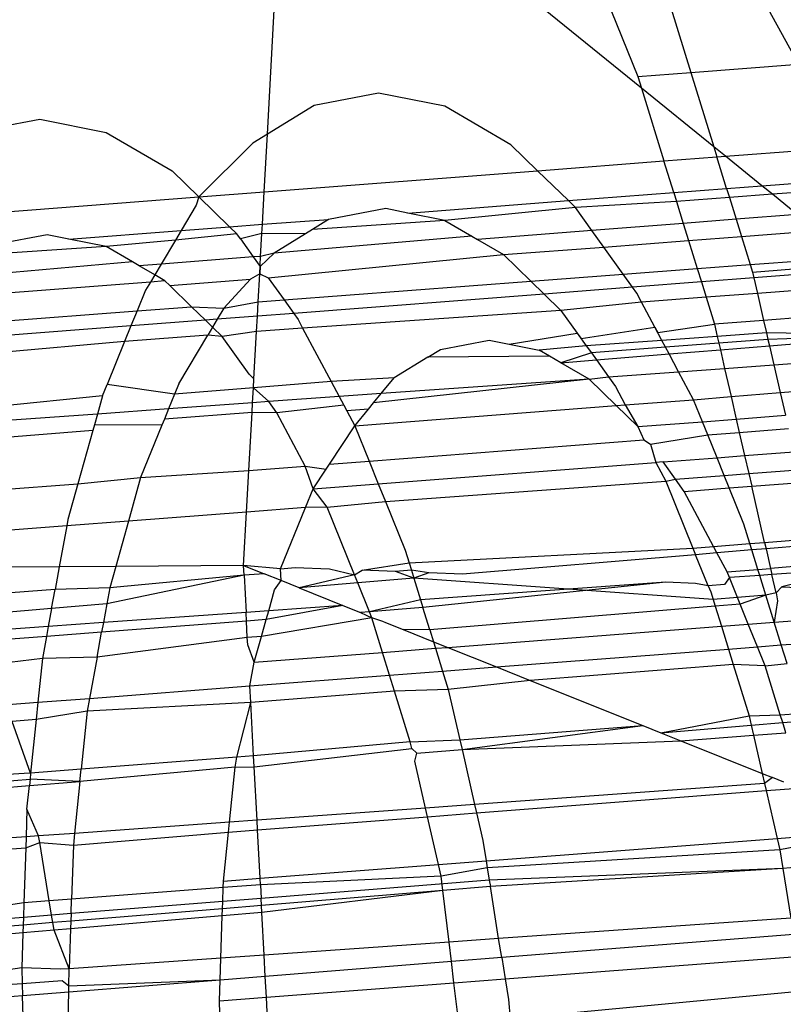
# Model space of a CAD drawing. Units: millimetres. Extents: x -17534 to -7965, y -67015 to -59059.
# Drawn here: x -11446 to -11443, y -66608 to -66604 of the extents above; entities that cross this region are included whole.
import ezdxf

# ---------------------------------------------------------------- set-up
doc = ezdxf.new("R2010")
doc.units = ezdxf.units.MM
doc.layers.add('Strefa bezpieczna', color=8, linetype='Continuous')
doc.dimstyles.get("Standard").update_dxf_attribs({"dimtxt": 180, "dimasz": 200, "dimexe": 0.18, "dimexo": 0.0625, "dimgap": 200, "dimtad": 0, "dimtih": 1, "dimtoh": 1, "dimlfac": 0.001, "dimzin": 0, "dimdsep": 46, "dimtxsty": 'Standard', "dimcen": 0.09, "dimse1": 1, "dimse2": 1, "dimadec": 0, "dimazin": 0, "dimtfac": 1, "dimtdec": 4, "dimtofl": 0, "dimtmove": 0, "dimatfit": 3, "dimfxl": 1, "dimtolj": 1, "dimtzin": 0, "dimarcsym": 0})

# ---------------------------------------------------------------- blocks, each defined once
blk = doc.blocks.new('*D22')
at = {"layer": 'Defpoints', "color": 0}
for p in [(-10590.3378, -61068.6522), (-17295.0067, -67014.5532), (-10591.2396, -67014.5532)]:
    blk.add_point(p, dxfattribs=at)
at = {"layer": 'Strefa bezpieczna', "color": 0, "lineweight": -2}
for p, q in [((-17295.0067, -61268.6522), (-17295.0067, -63751.6027)), ((-17295.0067, -66814.5532), (-17295.0067, -64331.6027))]:
    blk.add_line(p, q, dxfattribs=at)
at = {"layer": 'Strefa bezpieczna', "color": 0}
for points in [[(-17261.6733, -61268.6522), (-17328.34, -61268.6522), (-17295.0067, -61068.6522)], [(-17328.34, -66814.5532), (-17261.6733, -66814.5532), (-17295.0067, -67014.5532)]]:
    blk.add_solid(points, dxfattribs=at)
at = {"layer": 'Strefa bezpieczna', "color": 0, "insert": (-17295.0067, -64041.6027), "char_height": 180, "attachment_point": 5}
blk.add_mtext('\\A1;5.95', dxfattribs=at)

msp = doc.modelspace()

# ---------------------------------------------------------------- linework, layer by layer
for p, q in [((-11443.7038, -66604.4456), (-11444.4336, -66603.8539)), ((-11443.9541, -66603.8169), (-11443.7193, -66604.3954)), ((-11445.3183, -66604.644), (-11445.2781, -66603.919)), ((-11443.5758, -66604.1033), (-11443.4909, -66604.3778)), ((-11443.1586, -66604.103), (-11443.0253, -66604.3419)), ((-11443.4909, -66604.3778), (-11443.0253, -66604.3419)), ((-11443.7193, -66604.3954), (-11443.4909, -66604.3778)), ((-11443.7193, -66604.3954), (-11443.7038, -66604.4456)), ((-11443.4909, -66604.3778), (-11443.3917, -66604.6986)), ((-11443.7038, -66604.4456), (-11443.6065, -66604.7602)), ((-11443.3917, -66604.6986), (-11443.7038, -66604.4456)), ((-11444.8383, -66604.467), (-11445.1169, -66604.5204)), ((-11444.5526, -66604.5242), (-11444.8383, -66604.467)), ((-11445.1169, -66604.5204), (-11445.3183, -66604.644)), ((-11444.2669, -66604.6904), (-11444.5526, -66604.5242)), ((-11446.5792, -66604.6331), (-11446.3006, -66604.5797)), ((-11446.3006, -66604.5797), (-11446.0149, -66604.6369)), ((-11446.0149, -66604.6369), (-11445.7292, -66604.8032)), ((-11445.3183, -66604.644), (-11445.3816, -66604.6829)), ((-11445.3321, -66604.8932), (-11445.3183, -66604.644)), ((-11445.3816, -66604.6829), (-11445.6144, -66604.915)), ((-11444.1521, -66604.8022), (-11444.2669, -66604.6904)), ((-11443.3917, -66604.6986), (-11443.3781, -66604.7426)), ((-11443.341, -66604.7397), (-11443.3917, -66604.6986)), ((-11443.341, -66604.7397), (-11442.8777, -66604.704)), ((-11443.6065, -66604.7602), (-11443.3781, -66604.7426)), ((-11443.3781, -66604.7426), (-11443.341, -66604.7397)), ((-11443.3359, -66604.879), (-11443.3781, -66604.7426)), ((-11443.1836, -66604.8673), (-11443.341, -66604.7397)), ((-11444.1521, -66604.8022), (-11443.6065, -66604.7602)), ((-11443.5643, -66604.8965), (-11443.6065, -66604.7602)), ((-11445.7292, -66604.8032), (-11445.6144, -66604.915)), ((-11445.3321, -66604.8932), (-11444.1521, -66604.8022)), ((-11444.0193, -66604.9315), (-11444.1521, -66604.8022)), ((-11443.3359, -66604.879), (-11443.1836, -66604.8673)), ((-11443.1836, -66604.8673), (-11442.825, -66604.8397)), ((-11443.1385, -66604.9039), (-11443.1836, -66604.8673)), ((-11446.8704, -66605.0118), (-11445.6144, -66604.915)), ((-11445.6144, -66604.915), (-11445.626, -66604.9507)), ((-11445.6144, -66604.915), (-11445.3321, -66604.8932)), ((-11445.4819, -66605.044), (-11445.6144, -66604.915)), ((-11445.3398, -66605.0331), (-11445.3321, -66604.8932)), ((-11444.0193, -66604.9315), (-11443.5643, -66604.8965)), ((-11443.5643, -66604.8965), (-11443.3359, -66604.879)), ((-11443.5643, -66604.8965), (-11443.5522, -66604.9356)), ((-11443.3238, -66604.9181), (-11443.5522, -66604.9356)), ((-11443.3359, -66604.879), (-11443.3238, -66604.9181)), ((-11443.1385, -66604.9039), (-11443.3238, -66604.9181)), ((-11443.3238, -66604.9181), (-11443.2948, -66605.0117)), ((-11442.8099, -66604.8787), (-11443.1385, -66604.9039)), ((-11443.0309, -66604.9911), (-11443.1385, -66604.9039)), ((-11445.626, -66604.9507), (-11445.691, -66605.0601)), ((-11444.7115, -66604.9848), (-11444.0193, -66604.9315)), ((-11443.9883, -66604.9617), (-11444.0193, -66604.9315)), ((-11443.5522, -66604.9356), (-11443.9883, -66604.9617)), ((-11443.5522, -66604.9356), (-11443.5231, -66605.0295)), ((-11444.8065, -66604.9657), (-11445.0542, -66605.0132)), ((-11444.7115, -66604.9848), (-11444.8065, -66604.9657)), ((-11444.5526, -66605.0166), (-11444.7115, -66604.9848)), ((-11443.9883, -66604.9617), (-11444.5526, -66605.0166)), ((-11443.9177, -66605.0603), (-11443.9883, -66604.9617)), ((-11443.0309, -66604.9911), (-11443.2948, -66605.0117)), ((-11445.691, -66605.0601), (-11445.4819, -66605.044)), ((-11445.4819, -66605.044), (-11445.3398, -66605.0331)), ((-11445.4819, -66605.044), (-11445.4506, -66605.0745)), ((-11445.342, -66605.0729), (-11445.3398, -66605.0331)), ((-11445.3398, -66605.0331), (-11445.0542, -66605.0132)), ((-11445.0542, -66605.0132), (-11445.1242, -66605.0562)), ((-11444.5526, -66605.0166), (-11445.1242, -66605.0562)), ((-11444.5526, -66605.0166), (-11444.4354, -66605.0848)), ((-11443.5231, -66605.0295), (-11443.9177, -66605.0603)), ((-11443.2948, -66605.0117), (-11443.5231, -66605.0295)), ((-11443.5231, -66605.0295), (-11443.5002, -66605.1037)), ((-11443.2948, -66605.0117), (-11443.2718, -66605.0861)), ((-11446.2688, -66605.0785), (-11446.5165, -66605.1259)), ((-11446.1749, -66605.0973), (-11446.2688, -66605.0785)), ((-11446.1749, -66605.0973), (-11445.691, -66605.0601)), ((-11445.691, -66605.0601), (-11445.7156, -66605.1015)), ((-11445.4506, -66605.0745), (-11445.7156, -66605.1015)), ((-11445.435, -66605.0963), (-11445.4506, -66605.0745)), ((-11445.342, -66605.0729), (-11445.435, -66605.0963)), ((-11445.3475, -66605.1719), (-11445.342, -66605.0729)), ((-11445.1534, -66605.0741), (-11445.342, -66605.0729)), ((-11445.1534, -66605.0741), (-11445.2895, -66605.1577)), ((-11444.4354, -66605.0848), (-11445.2895, -66605.1577)), ((-11445.1242, -66605.0562), (-11445.1534, -66605.0741)), ((-11444.4354, -66605.0848), (-11444.4113, -66605.0988)), ((-11443.9177, -66605.0603), (-11444.4113, -66605.0988)), ((-11443.8664, -66605.132), (-11443.9177, -66605.0603)), ((-11443.5002, -66605.1037), (-11443.2718, -66605.0861)), ((-11443.2718, -66605.0861), (-11442.9449, -66605.0608)), ((-11443.2718, -66605.0861), (-11443.2343, -66605.2074)), ((-11446.0149, -66605.1293), (-11446.5854, -66605.1682)), ((-11446.0149, -66605.1293), (-11446.1749, -66605.0973)), ((-11445.7156, -66605.1015), (-11446.0149, -66605.1293)), ((-11445.9009, -66605.1957), (-11446.0149, -66605.1293)), ((-11445.7156, -66605.1015), (-11445.7774, -66605.2054)), ((-11445.435, -66605.0963), (-11445.3791, -66605.1743)), ((-11444.4113, -66605.0988), (-11444.2987, -66605.1644)), ((-11443.8664, -66605.132), (-11443.5002, -66605.1037)), ((-11443.5002, -66605.1037), (-11443.4627, -66605.2247)), ((-11445.3475, -66605.1719), (-11445.3791, -66605.1743)), ((-11445.3517, -66605.2466), (-11445.3475, -66605.1719)), ((-11445.2895, -66605.1577), (-11445.3499, -66605.2151)), ((-11445.2895, -66605.1577), (-11445.3475, -66605.1719)), ((-11445.315, -66605.2638), (-11444.2987, -66605.1644)), ((-11444.2987, -66605.1644), (-11443.8664, -66605.132)), ((-11444.2987, -66605.1644), (-11444.181, -66605.2789)), ((-11443.7827, -66605.2489), (-11443.8664, -66605.132)), ((-11445.9009, -66605.1957), (-11446.7519, -66605.2705)), ((-11445.8715, -66605.2128), (-11445.9009, -66605.1957)), ((-11445.7774, -66605.2054), (-11445.8715, -66605.2128)), ((-11445.8049, -66605.2516), (-11445.8715, -66605.2128)), ((-11445.7774, -66605.2054), (-11445.8049, -66605.2516)), ((-11445.3791, -66605.1743), (-11445.7774, -66605.2054)), ((-11445.3791, -66605.1743), (-11445.3499, -66605.2151)), ((-11445.3499, -66605.2151), (-11445.3517, -66605.2466)), ((-11443.4627, -66605.2247), (-11443.2343, -66605.2074)), ((-11443.2343, -66605.2074), (-11442.8041, -66605.175)), ((-11443.2343, -66605.2074), (-11443.2243, -66605.2396)), ((-11443.2243, -66605.2396), (-11442.7699, -66605.2027)), ((-11445.8049, -66605.2516), (-11445.8236, -66605.2831)), ((-11445.761, -66605.2771), (-11445.8049, -66605.2516)), ((-11445.3517, -66605.2466), (-11445.3919, -66605.2699)), ((-11445.3584, -66605.3678), (-11445.3517, -66605.2466)), ((-11445.3517, -66605.2466), (-11445.315, -66605.2638)), ((-11444.181, -66605.2789), (-11443.7827, -66605.2489)), ((-11443.7827, -66605.2489), (-11443.4627, -66605.2247)), ((-11443.7422, -66605.3053), (-11443.7827, -66605.2489)), ((-11443.4627, -66605.2247), (-11443.4449, -66605.2824)), ((-11443.2243, -66605.2396), (-11443.2185, -66605.2649)), ((-11442.7388, -66605.2279), (-11443.2185, -66605.2649)), ((-11445.8236, -66605.2831), (-11446.8346, -66605.3611)), ((-11445.8236, -66605.2831), (-11445.8439, -66605.3171)), ((-11445.761, -66605.2771), (-11445.8236, -66605.2831)), ((-11445.761, -66605.2771), (-11445.7399, -66605.2977)), ((-11445.7399, -66605.2977), (-11445.3919, -66605.2699)), ((-11445.6456, -66605.3895), (-11445.7399, -66605.2977)), ((-11445.3919, -66605.2699), (-11445.5067, -66605.3957)), ((-11445.315, -66605.2638), (-11445.2466, -66605.3594)), ((-11445.2466, -66605.3594), (-11444.181, -66605.2789)), ((-11444.181, -66605.2789), (-11444.1237, -66605.3347)), ((-11443.4449, -66605.2824), (-11443.7422, -66605.3053)), ((-11443.2185, -66605.2649), (-11443.4449, -66605.2824)), ((-11443.4449, -66605.2824), (-11443.4245, -66605.3483)), ((-11443.2185, -66605.2649), (-11443.2032, -66605.3315)), ((-11442.6619, -66605.2902), (-11443.2032, -66605.3315)), ((-11445.8439, -66605.3171), (-11445.8806, -66605.4072)), ((-11444.1237, -66605.3347), (-11445.2046, -66605.4181)), ((-11443.7422, -66605.3053), (-11444.1237, -66605.3347)), ((-11444.1237, -66605.3347), (-11444.051, -66605.4055)), ((-11443.7235, -66605.3314), (-11443.7422, -66605.3053)), ((-11443.7032, -66605.3696), (-11443.7235, -66605.3314)), ((-11443.2032, -66605.3315), (-11443.4245, -66605.3483)), ((-11443.2032, -66605.3315), (-11443.1763, -66605.4485)), ((-11445.5067, -66605.3957), (-11445.3584, -66605.3678)), ((-11445.3618, -66605.4302), (-11445.3584, -66605.3678)), ((-11445.3584, -66605.3678), (-11445.2466, -66605.3594)), ((-11445.2466, -66605.3594), (-11445.2046, -66605.4181)), ((-11443.7032, -66605.3696), (-11444.051, -66605.4055)), ((-11443.4245, -66605.3483), (-11443.7032, -66605.3696)), ((-11443.6456, -66605.4777), (-11443.7032, -66605.3696)), ((-11443.4245, -66605.3483), (-11443.3884, -66605.4649)), ((-11446.9504, -66605.488), (-11445.8806, -66605.4072)), ((-11445.8806, -66605.4072), (-11445.9072, -66605.4722)), ((-11445.8806, -66605.4072), (-11445.6456, -66605.3895)), ((-11445.586, -66605.4475), (-11445.6456, -66605.3895)), ((-11445.6456, -66605.3895), (-11445.5067, -66605.3957)), ((-11445.5067, -66605.3957), (-11445.5351, -66605.4435)), ((-11445.2046, -66605.4181), (-11445.3618, -66605.4302)), ((-11445.2046, -66605.4181), (-11445.1859, -66605.4442)), ((-11444.051, -66605.4055), (-11445.1662, -66605.4811)), ((-11444.051, -66605.4055), (-11443.9808, -66605.5035)), ((-11442.6058, -66605.4045), (-11443.1763, -66605.4485)), ((-11445.586, -66605.4475), (-11445.9072, -66605.4722)), ((-11445.5351, -66605.4435), (-11445.586, -66605.4475)), ((-11445.5553, -66605.4774), (-11445.586, -66605.4475)), ((-11445.5351, -66605.4435), (-11445.5553, -66605.4774)), ((-11445.3618, -66605.4302), (-11445.5351, -66605.4435)), ((-11445.3655, -66605.4962), (-11445.3618, -66605.4302)), ((-11445.1859, -66605.4442), (-11445.1662, -66605.4811)), ((-11443.6333, -66605.5008), (-11443.3884, -66605.4649)), ((-11443.1763, -66605.4485), (-11443.3884, -66605.4649)), ((-11443.3884, -66605.4649), (-11443.3764, -66605.5172)), ((-11443.1763, -66605.4485), (-11443.164, -66605.5021)), ((-11445.9072, -66605.4722), (-11446.9975, -66605.5563)), ((-11445.9072, -66605.4722), (-11445.9347, -66605.5396)), ((-11445.576, -66605.5123), (-11445.9347, -66605.5396)), ((-11445.7004, -66605.7214), (-11445.576, -66605.5123)), ((-11445.5553, -66605.4774), (-11445.576, -66605.5123)), ((-11445.5133, -66605.5183), (-11445.576, -66605.5123)), ((-11445.5133, -66605.5183), (-11445.5553, -66605.4774)), ((-11445.3655, -66605.4962), (-11445.5133, -66605.5183)), ((-11445.3768, -66605.6999), (-11445.3655, -66605.4962)), ((-11445.1662, -66605.4811), (-11445.3655, -66605.4962)), ((-11445.1662, -66605.4811), (-11445.0435, -66605.7116)), ((-11444.2743, -66605.5502), (-11443.9808, -66605.5035)), ((-11443.9808, -66605.5035), (-11443.9644, -66605.5264)), ((-11443.9808, -66605.5035), (-11443.9421, -66605.5575)), ((-11443.9644, -66605.5264), (-11443.6456, -66605.4777)), ((-11443.6456, -66605.4777), (-11443.6333, -66605.5008)), ((-11443.6155, -66605.5343), (-11443.6456, -66605.4777)), ((-11443.164, -66605.5021), (-11443.3764, -66605.5172)), ((-11442.5731, -66605.5108), (-11443.164, -66605.5021)), ((-11443.164, -66605.5021), (-11443.1575, -66605.5304)), ((-11442.5731, -66605.5108), (-11443.1575, -66605.5304)), ((-11443.1512, -66605.5578), (-11442.5731, -66605.5108)), ((-11445.9347, -66605.5396), (-11446.9594, -66605.6298)), ((-11445.9347, -66605.5396), (-11446.0102, -66605.7248)), ((-11445.3977, -66605.6797), (-11445.5133, -66605.5183)), ((-11444.5718, -66605.5732), (-11444.3612, -66605.5329)), ((-11444.3612, -66605.5329), (-11444.2743, -66605.5502)), ((-11444.2743, -66605.5502), (-11444.1454, -66605.576)), ((-11443.6155, -66605.5343), (-11443.9421, -66605.5575)), ((-11443.3764, -66605.5172), (-11443.6155, -66605.5343)), ((-11443.5996, -66605.5642), (-11443.6155, -66605.5343)), ((-11443.3697, -66605.5466), (-11443.5996, -66605.5642)), ((-11443.3764, -66605.5172), (-11443.3697, -66605.5466)), ((-11443.1575, -66605.5304), (-11443.3697, -66605.5466)), ((-11443.3697, -66605.5466), (-11443.3631, -66605.575)), ((-11443.1575, -66605.5304), (-11443.1512, -66605.5578)), ((-11444.6256, -66605.6062), (-11444.5718, -66605.5732)), ((-11443.9421, -66605.5575), (-11444.1454, -66605.576)), ((-11444.1001, -66605.6024), (-11444.1454, -66605.576)), ((-11443.9198, -66605.5887), (-11444.0511, -66605.631)), ((-11443.9421, -66605.5575), (-11443.9198, -66605.5887)), ((-11443.5996, -66605.5642), (-11443.9198, -66605.5887)), ((-11443.9198, -66605.5887), (-11443.8984, -66605.6186)), ((-11443.8984, -66605.6186), (-11443.5842, -66605.593)), ((-11443.5842, -66605.593), (-11443.5996, -66605.5642)), ((-11443.5842, -66605.593), (-11443.3631, -66605.575)), ((-11443.5435, -66605.6696), (-11443.5842, -66605.593)), ((-11443.3631, -66605.575), (-11443.1512, -66605.5578)), ((-11443.3631, -66605.575), (-11443.3447, -66605.6551)), ((-11443.1512, -66605.5578), (-11443.1324, -66605.6396)), ((-11443.1324, -66605.6396), (-11442.55, -66605.5972)), ((-11444.6256, -66605.6062), (-11444.7718, -66605.696)), ((-11444.1001, -66605.6024), (-11444.6256, -66605.6062)), ((-11444.0511, -66605.631), (-11444.1001, -66605.6024)), ((-11444.0511, -66605.631), (-11443.8984, -66605.6186)), ((-11443.9296, -66605.7017), (-11444.0511, -66605.631)), ((-11443.8984, -66605.6186), (-11443.8461, -66605.6916)), ((-11443.3447, -66605.6551), (-11443.1324, -66605.6396)), ((-11443.1324, -66605.6396), (-11443.1048, -66605.7598)), ((-11445.3768, -66605.6999), (-11445.3977, -66605.6797)), ((-11443.8461, -66605.6916), (-11443.5435, -66605.6696)), ((-11443.5435, -66605.6696), (-11443.3447, -66605.6551)), ((-11443.4792, -66605.7903), (-11443.5435, -66605.6696)), ((-11443.3447, -66605.6551), (-11443.3169, -66605.7763)), ((-11446.03, -66605.7732), (-11446.0102, -66605.7248)), ((-11445.7188, -66605.7665), (-11446.0102, -66605.7248)), ((-11445.7004, -66605.7214), (-11445.7188, -66605.7665)), ((-11445.379, -66605.7389), (-11445.3768, -66605.6999)), ((-11445.0435, -66605.7116), (-11445.379, -66605.7389)), ((-11444.7718, -66605.696), (-11445.0435, -66605.7116)), ((-11445.0435, -66605.7116), (-11445.009, -66605.7763)), ((-11443.9296, -66605.7017), (-11444.8605, -66605.8042)), ((-11444.8267, -66605.763), (-11444.7718, -66605.696)), ((-11443.9296, -66605.7017), (-11444.8267, -66605.763)), ((-11443.9296, -66605.7017), (-11443.8461, -66605.6916)), ((-11443.8131, -66605.815), (-11443.9296, -66605.7017)), ((-11443.8461, -66605.6916), (-11443.8156, -66605.7341)), ((-11443.1048, -66605.7598), (-11442.5187, -66605.7141)), ((-11445.7188, -66605.7665), (-11445.7446, -66605.8298)), ((-11445.379, -66605.7389), (-11445.7188, -66605.7665)), ((-11445.3825, -66605.8035), (-11445.379, -66605.7389)), ((-11445.3127, -66605.7984), (-11445.379, -66605.7389)), ((-11444.8267, -66605.763), (-11445.009, -66605.7763)), ((-11444.8605, -66605.8042), (-11444.8267, -66605.763)), ((-11443.8156, -66605.7341), (-11443.7742, -66605.812)), ((-11443.3169, -66605.7763), (-11443.1048, -66605.7598)), ((-11443.1048, -66605.7598), (-11443.0823, -66605.8576)), ((-11446.03, -66605.7732), (-11446.8559, -66605.8589)), ((-11446.03, -66605.7732), (-11446.0521, -66605.8522)), ((-11445.3825, -66605.8035), (-11445.7446, -66605.8298)), ((-11445.3848, -66605.8451), (-11445.3825, -66605.8035)), ((-11445.3127, -66605.7984), (-11445.3825, -66605.8035)), ((-11445.009, -66605.7763), (-11445.3127, -66605.7984)), ((-11445.278, -66605.8469), (-11445.3127, -66605.7984)), ((-11445.009, -66605.7763), (-11444.9888, -66605.8142)), ((-11444.8823, -66605.8309), (-11444.8605, -66605.8042)), ((-11443.7742, -66605.812), (-11443.4792, -66605.7903)), ((-11443.4792, -66605.7903), (-11443.3169, -66605.7763)), ((-11443.4407, -66605.8852), (-11443.4792, -66605.7903)), ((-11443.3169, -66605.7763), (-11443.2944, -66605.8739)), ((-11446.0521, -66605.8522), (-11446.8354, -66605.9093)), ((-11446.0521, -66605.8522), (-11446.065, -66605.8982)), ((-11445.7446, -66605.8298), (-11446.0521, -66605.8522)), ((-11445.7446, -66605.8298), (-11445.7629, -66605.8746)), ((-11445.3848, -66605.8451), (-11445.7629, -66605.8746)), ((-11445.3987, -66606.0957), (-11445.3848, -66605.8451)), ((-11445.278, -66605.8469), (-11445.3848, -66605.8451)), ((-11444.9888, -66605.8142), (-11445.278, -66605.8469)), ((-11445.1555, -66606.0768), (-11445.278, -66605.8469)), ((-11444.9888, -66605.8142), (-11444.9761, -66605.8382)), ((-11444.8823, -66605.8309), (-11444.9761, -66605.8382)), ((-11444.9761, -66605.8382), (-11444.9415, -66605.9031)), ((-11444.9415, -66605.9031), (-11443.8131, -66605.815)), ((-11444.9415, -66605.9031), (-11444.8823, -66605.8309)), ((-11443.8131, -66605.815), (-11443.7742, -66605.812)), ((-11443.719, -66605.9067), (-11443.8131, -66605.815)), ((-11443.7742, -66605.812), (-11443.719, -66605.9067)), ((-11445.7629, -66605.8746), (-11445.7734, -66605.9004)), ((-11443.719, -66605.9067), (-11443.4407, -66605.8852)), ((-11443.4407, -66605.8852), (-11443.2944, -66605.8739)), ((-11443.4176, -66605.942), (-11443.4407, -66605.8852)), ((-11443.2944, -66605.8739), (-11443.0823, -66605.8576)), ((-11443.2944, -66605.8739), (-11443.2812, -66605.9314)), ((-11446.0721, -66605.9237), (-11446.8064, -66605.9809)), ((-11446.0721, -66605.9237), (-11446.1364, -66606.1529)), ((-11446.065, -66605.8982), (-11446.0721, -66605.9237)), ((-11445.7734, -66605.9004), (-11446.065, -66605.8982)), ((-11445.7734, -66605.9004), (-11445.8658, -66606.1268)), ((-11445.0508, -66606.0687), (-11444.9415, -66605.9031)), ((-11444.9415, -66605.9031), (-11444.8797, -66606.0554)), ((-11443.719, -66605.9067), (-11443.6936, -66605.9634)), ((-11443.4176, -66605.942), (-11443.2812, -66605.9314)), ((-11443.2812, -66605.9314), (-11443.0691, -66605.9149)), ((-11443.2812, -66605.9314), (-11443.2582, -66606.0316)), ((-11444.8797, -66606.0554), (-11443.6936, -66605.9634)), ((-11443.6936, -66605.9634), (-11443.6645, -66605.9827)), ((-11443.6645, -66605.9827), (-11443.4176, -66605.942)), ((-11443.3775, -66606.0408), (-11443.4176, -66605.942)), ((-11443.6645, -66605.9827), (-11443.6415, -66606.0611)), ((-11443.2582, -66606.0316), (-11443.046, -66606.0152)), ((-11445.0508, -66606.0687), (-11444.8797, -66606.0554)), ((-11444.8797, -66606.0554), (-11444.8399, -66606.1535)), ((-11444.8399, -66606.1535), (-11443.6415, -66606.0611)), ((-11443.6101, -66606.0587), (-11443.6415, -66606.0611)), ((-11443.6415, -66606.0611), (-11443.5985, -66606.142)), ((-11443.6101, -66606.0587), (-11443.3775, -66606.0408)), ((-11443.5566, -66606.1334), (-11443.6101, -66606.0587)), ((-11443.3775, -66606.0408), (-11443.2582, -66606.0316)), ((-11443.3465, -66606.1173), (-11443.3775, -66606.0408)), ((-11443.2582, -66606.0316), (-11443.2404, -66606.1092)), ((-11445.8658, -66606.1268), (-11445.3987, -66606.0957)), ((-11445.4087, -66606.2752), (-11445.3987, -66606.0957)), ((-11445.3987, -66606.0957), (-11445.1555, -66606.0768)), ((-11445.121, -66606.1752), (-11445.1555, -66606.0768)), ((-11445.1555, -66606.0768), (-11445.0653, -66606.0907)), ((-11445.121, -66606.1752), (-11445.0653, -66606.0907)), ((-11445.0653, -66606.0907), (-11445.0508, -66606.0687)), ((-11443.2404, -66606.1092), (-11443.0282, -66606.0929)), ((-11446.1364, -66606.1529), (-11445.8658, -66606.1268)), ((-11445.8658, -66606.1268), (-11445.9184, -66606.3143)), ((-11444.8091, -66606.2293), (-11443.5985, -66606.142)), ((-11443.5985, -66606.142), (-11443.5566, -66606.1334)), ((-11443.5985, -66606.142), (-11443.4814, -66606.4306)), ((-11443.5566, -66606.1334), (-11443.3465, -66606.1173)), ((-11443.519, -66606.186), (-11443.5566, -66606.1334)), ((-11443.3465, -66606.1173), (-11443.2404, -66606.1092)), ((-11443.3247, -66606.171), (-11443.3465, -66606.1173)), ((-11443.2404, -66606.1092), (-11443.2279, -66606.1635)), ((-11443.2279, -66606.1635), (-11443.0157, -66606.1472)), ((-11446.7182, -66606.1981), (-11446.1364, -66606.1529)), ((-11446.1364, -66606.1529), (-11446.1797, -66606.3075)), ((-11445.1539, -66606.2557), (-11445.121, -66606.1752)), ((-11445.121, -66606.1752), (-11444.8399, -66606.1535)), ((-11445.0608, -66606.2548), (-11445.121, -66606.1752)), ((-11444.8399, -66606.1535), (-11444.8091, -66606.2293)), ((-11443.519, -66606.186), (-11443.3247, -66606.171)), ((-11443.3925, -66606.4235), (-11443.519, -66606.186)), ((-11443.3247, -66606.171), (-11443.2279, -66606.1635)), ((-11443.2613, -66606.3272), (-11443.3247, -66606.171)), ((-11443.1721, -66606.4061), (-11443.2279, -66606.1635)), ((-11445.0608, -66606.2548), (-11444.8091, -66606.2293)), ((-11444.8091, -66606.2293), (-11444.7236, -66606.4399)), ((-11445.4087, -66606.2752), (-11445.9184, -66606.3143)), ((-11445.4215, -66606.5061), (-11445.4087, -66606.2752)), ((-11445.1539, -66606.2557), (-11445.4087, -66606.2752)), ((-11445.2616, -66606.5197), (-11445.1539, -66606.2557)), ((-11445.0608, -66606.2548), (-11445.1539, -66606.2557)), ((-11444.9426, -66606.5459), (-11445.0608, -66606.2548)), ((-11446.1797, -66606.3075), (-11446.1847, -66606.3347)), ((-11445.9184, -66606.3143), (-11446.1847, -66606.3347)), ((-11445.9184, -66606.3143), (-11445.9731, -66606.5097)), ((-11446.1847, -66606.3347), (-11446.6541, -66606.3706)), ((-11446.1847, -66606.3347), (-11446.217, -66606.5112)), ((-11443.2353, -66606.4111), (-11443.2613, -66606.3272)), ((-11443.1721, -66606.4061), (-11442.9601, -66606.3894)), ((-11444.7236, -66606.4399), (-11444.7066, -66606.495)), ((-11444.7066, -66606.495), (-11443.4814, -66606.4306)), ((-11443.4814, -66606.4306), (-11443.3925, -66606.4235)), ((-11443.4814, -66606.4306), (-11443.4698, -66606.4591)), ((-11443.3925, -66606.4235), (-11443.2353, -66606.4111)), ((-11443.3777, -66606.4514), (-11443.3925, -66606.4235)), ((-11443.2268, -66606.4388), (-11443.3777, -66606.4514)), ((-11443.2353, -66606.4111), (-11443.1721, -66606.4061)), ((-11443.2268, -66606.4388), (-11443.2353, -66606.4111)), ((-11443.1658, -66606.4337), (-11443.2268, -66606.4388)), ((-11443.2009, -66606.5224), (-11443.2268, -66606.4388)), ((-11443.1721, -66606.4061), (-11443.1658, -66606.4337)), ((-11442.954, -66606.4159), (-11443.1658, -66606.4337)), ((-11443.1658, -66606.4337), (-11443.1464, -66606.5182)), ((-11443.4698, -66606.4591), (-11444.4762, -66606.5434)), ((-11443.3777, -66606.4514), (-11443.4698, -66606.4591)), ((-11443.4153, -66606.5934), (-11443.4698, -66606.4591)), ((-11443.3344, -66606.5327), (-11443.3777, -66606.4514)), ((-11442.2979, -66606.4528), (-11443.1464, -66606.5182)), ((-11446.217, -66606.5112), (-11446.6098, -66606.5138)), ((-11446.217, -66606.5112), (-11446.2348, -66606.609)), ((-11445.9731, -66606.5097), (-11446.217, -66606.5112)), ((-11445.9731, -66606.5097), (-11445.9989, -66606.6018)), ((-11445.4215, -66606.5061), (-11445.9731, -66606.5097)), ((-11445.2616, -66606.5197), (-11445.4215, -66606.5061)), ((-11445.4215, -66606.5061), (-11445.3326, -66606.5417)), ((-11445.4192, -66606.5482), (-11445.4215, -66606.5061)), ((-11445.2616, -66606.5197), (-11445.1986, -66606.5149)), ((-11445.2596, -66606.5709), (-11445.2616, -66606.5197)), ((-11445.1986, -66606.5149), (-11445.0509, -66606.5207)), ((-11445.0509, -66606.5207), (-11444.9426, -66606.5459)), ((-11444.9426, -66606.5459), (-11444.9094, -66606.5263)), ((-11444.9094, -66606.5263), (-11444.7066, -66606.495)), ((-11444.7657, -66606.5319), (-11444.9094, -66606.5263)), ((-11444.6968, -66606.5265), (-11444.7657, -66606.5319)), ((-11444.6862, -66606.5609), (-11444.7657, -66606.5319)), ((-11444.7066, -66606.495), (-11444.6968, -66606.5265)), ((-11444.6212, -66606.5376), (-11444.6968, -66606.5265)), ((-11444.6968, -66606.5265), (-11444.6862, -66606.5609)), ((-11443.3344, -66606.5327), (-11443.2009, -66606.5224)), ((-11443.324, -66606.5583), (-11443.3344, -66606.5327)), ((-11443.2009, -66606.5224), (-11443.1464, -66606.5182)), ((-11443.1927, -66606.5489), (-11443.2009, -66606.5224)), ((-11443.1464, -66606.5182), (-11443.1402, -66606.5451)), ((-11442.9319, -66606.5301), (-11443.1402, -66606.5451)), ((-11445.4192, -66606.5482), (-11446.0117, -66606.6719)), ((-11445.4192, -66606.5482), (-11445.9989, -66606.6018)), ((-11445.3326, -66606.5417), (-11445.4192, -66606.5482)), ((-11445.4192, -66606.5482), (-11445.4107, -66606.7082)), ((-11445.2596, -66606.5709), (-11445.3326, -66606.5417)), ((-11445.2873, -66606.6113), (-11445.2596, -66606.5709)), ((-11445.1811, -66606.6024), (-11445.2596, -66606.5709)), ((-11444.9426, -66606.5459), (-11445.1811, -66606.6024)), ((-11444.9283, -66606.5812), (-11444.9426, -66606.5459)), ((-11444.6862, -66606.5609), (-11444.9283, -66606.5812)), ((-11444.6212, -66606.5376), (-11444.6862, -66606.5609)), ((-11444.6862, -66606.5609), (-11444.6574, -66606.654)), ((-11443.3946, -66606.652), (-11444.6862, -66606.5609)), ((-11444.4762, -66606.5434), (-11444.6212, -66606.5376)), ((-11443.324, -66606.5583), (-11443.3447, -66606.588)), ((-11443.1927, -66606.5489), (-11443.324, -66606.5583)), ((-11443.2895, -66606.6434), (-11443.324, -66606.5583)), ((-11443.1402, -66606.5451), (-11443.1927, -66606.5489)), ((-11443.1666, -66606.6333), (-11443.1927, -66606.5489)), ((-11443.1223, -66606.6231), (-11443.1402, -66606.5451)), ((-11442.9277, -66606.5561), (-11443.0979, -66606.5977)), ((-11446.2348, -66606.609), (-11446.5726, -66606.6342)), ((-11446.25, -66606.6919), (-11446.2348, -66606.609)), ((-11445.9989, -66606.6018), (-11446.2348, -66606.609)), ((-11445.9989, -66606.6018), (-11446.0117, -66606.6719)), ((-11445.3125, -66606.7011), (-11445.2873, -66606.6113)), ((-11444.9283, -66606.5812), (-11445.1811, -66606.6024)), ((-11445.1811, -66606.6024), (-11444.9921, -66606.6781)), ((-11444.878, -66606.7052), (-11444.9283, -66606.5812)), ((-11443.5982, -66606.578), (-11444.6574, -66606.654)), ((-11443.5982, -66606.578), (-11444.647, -66606.6876)), ((-11443.471, -66606.583), (-11443.5982, -66606.578)), ((-11443.4153, -66606.5934), (-11443.471, -66606.583)), ((-11443.3447, -66606.588), (-11443.4153, -66606.5934)), ((-11443.4153, -66606.5934), (-11443.4048, -66606.6192)), ((-11443.1223, -66606.6231), (-11443.0979, -66606.5977)), ((-11443.0979, -66606.5977), (-11442.9744, -66606.6026)), ((-11444.6574, -66606.654), (-11444.878, -66606.7052)), ((-11444.6574, -66606.654), (-11444.647, -66606.6876)), ((-11443.4048, -66606.6192), (-11443.3856, -66606.6812)), ((-11443.2895, -66606.6434), (-11443.3946, -66606.652)), ((-11443.1666, -66606.6333), (-11443.2895, -66606.6434)), ((-11443.2777, -66606.6723), (-11443.2895, -66606.6434)), ((-11443.1666, -66606.6333), (-11443.2777, -66606.6723)), ((-11443.1223, -66606.6231), (-11443.1666, -66606.6333)), ((-11443.1304, -66606.7504), (-11443.1666, -66606.6333)), ((-11443.1165, -66606.659), (-11443.1304, -66606.7504)), ((-11443.1223, -66606.6231), (-11443.1165, -66606.659)), ((-11446.25, -66606.6919), (-11446.547, -66606.7167)), ((-11446.25, -66606.6919), (-11446.2642, -66606.7694)), ((-11446.0117, -66606.6719), (-11446.25, -66606.6919)), ((-11446.0117, -66606.6719), (-11446.0265, -66606.7524)), ((-11445.3125, -66606.7011), (-11445.4107, -66606.7082)), ((-11444.9921, -66606.6781), (-11445.3231, -66606.7392)), ((-11445.3231, -66606.7392), (-11445.3125, -66606.7011)), ((-11444.9921, -66606.6781), (-11445.3125, -66606.7011)), ((-11444.9921, -66606.6781), (-11444.917, -66606.7082)), ((-11444.647, -66606.6876), (-11444.878, -66606.7052)), ((-11444.6175, -66606.783), (-11444.647, -66606.6876)), ((-11443.3856, -66606.6812), (-11444.6175, -66606.783)), ((-11443.2777, -66606.6723), (-11443.3856, -66606.6812)), ((-11443.3856, -66606.6812), (-11443.3587, -66606.768)), ((-11443.2425, -66606.7591), (-11443.2777, -66606.6723)), ((-11445.4107, -66606.7082), (-11446.0265, -66606.7524)), ((-11445.4087, -66606.7458), (-11445.4107, -66606.7082)), ((-11445.3231, -66606.7392), (-11445.4087, -66606.7458)), ((-11444.8671, -66606.732), (-11445.3434, -66606.8117)), ((-11445.3434, -66606.8117), (-11445.3231, -66606.7392)), ((-11444.878, -66606.7052), (-11444.917, -66606.7082)), ((-11444.917, -66606.7082), (-11444.8671, -66606.732)), ((-11444.8671, -66606.732), (-11444.878, -66606.7052)), ((-11444.8161, -66606.7486), (-11444.8671, -66606.732)), ((-11444.8211, -66606.8808), (-11444.8671, -66606.732)), ((-11443.1304, -66606.7504), (-11442.8995, -66606.7326)), ((-11446.2642, -66606.7694), (-11446.5249, -66606.7882)), ((-11446.2642, -66606.7694), (-11446.2719, -66606.8118)), ((-11446.0265, -66606.7524), (-11446.2642, -66606.7694)), ((-11445.4087, -66606.7458), (-11446.034, -66606.7936)), ((-11446.0265, -66606.7524), (-11446.034, -66606.7936)), ((-11445.405, -66606.8167), (-11445.4087, -66606.7458)), ((-11444.8161, -66606.7486), (-11444.733, -66606.7819)), ((-11444.6175, -66606.783), (-11444.733, -66606.7819)), ((-11444.733, -66606.7819), (-11444.6015, -66606.8346)), ((-11444.6175, -66606.783), (-11444.6015, -66606.8346)), ((-11444.5402, -66606.8591), (-11443.3587, -66606.768)), ((-11443.3587, -66606.768), (-11443.2425, -66606.7591)), ((-11443.3587, -66606.768), (-11443.3283, -66606.8664)), ((-11443.2425, -66606.7591), (-11443.1304, -66606.7504)), ((-11443.2029, -66606.8568), (-11443.2425, -66606.7591)), ((-11443.0999, -66606.8488), (-11443.1304, -66606.7504)), ((-11446.2719, -66606.8118), (-11446.512, -66606.8301)), ((-11446.2719, -66606.8118), (-11446.2894, -66606.9071)), ((-11446.034, -66606.7936), (-11446.2719, -66606.8118)), ((-11446.0537, -66606.9016), (-11446.034, -66606.7936)), ((-11445.405, -66606.8167), (-11446.0537, -66606.9016)), ((-11445.3434, -66606.8117), (-11445.405, -66606.8167)), ((-11445.4033, -66606.8479), (-11445.405, -66606.8167)), ((-11445.3748, -66606.9235), (-11445.3434, -66606.8117)), ((-11445.3748, -66606.9235), (-11445.4033, -66606.8479)), ((-11444.8211, -66606.8808), (-11444.5927, -66606.8632)), ((-11444.6015, -66606.8346), (-11444.5927, -66606.8632)), ((-11444.6015, -66606.8346), (-11444.5402, -66606.8591)), ((-11444.5927, -66606.8632), (-11444.5402, -66606.8591)), ((-11444.5927, -66606.8632), (-11444.5622, -66606.9616)), ((-11444.5402, -66606.8591), (-11444.3294, -66606.9436)), ((-11444.3294, -66606.9436), (-11443.3283, -66606.8664)), ((-11443.3283, -66606.8664), (-11443.2029, -66606.8568)), ((-11443.3283, -66606.8664), (-11443.3077, -66606.9329)), ((-11443.2029, -66606.8568), (-11443.0999, -66606.8488)), ((-11443.1698, -66606.9383), (-11443.2029, -66606.8568)), ((-11443.0999, -66606.8488), (-11442.8836, -66606.8321)), ((-11443.0752, -66606.9287), (-11443.0999, -66606.8488)), ((-11446.2894, -66606.9071), (-11446.4811, -66606.9299)), ((-11446.2894, -66606.9071), (-11446.3088, -66607.0962)), ((-11446.0537, -66606.9016), (-11446.2894, -66606.9071)), ((-11446.0537, -66606.9016), (-11446.0862, -66607.0791)), ((-11445.3748, -66606.9235), (-11444.8211, -66606.8808)), ((-11444.7906, -66606.9792), (-11444.8211, -66606.8808)), ((-11445.3939, -66607.0257), (-11445.3748, -66606.9235)), ((-11444.5622, -66606.9616), (-11444.3294, -66606.9436)), ((-11444.3294, -66606.9436), (-11444.1837, -66607.002)), ((-11443.3077, -66606.9329), (-11444.1837, -66607.002)), ((-11443.3077, -66606.9329), (-11443.2393, -66607.154)), ((-11443.1698, -66606.9383), (-11443.3077, -66606.9329)), ((-11443.1698, -66606.9383), (-11443.0752, -66606.9287)), ((-11443.1042, -66607.1503), (-11443.1698, -66606.9383)), ((-11445.3939, -66607.0257), (-11444.7906, -66606.9792)), ((-11444.7906, -66606.9792), (-11444.5622, -66606.9616)), ((-11444.7693, -66607.0481), (-11444.7906, -66606.9792)), ((-11444.5622, -66606.9616), (-11444.5375, -66607.0415)), ((-11446.0862, -66607.0791), (-11445.3939, -66607.0257)), ((-11445.3901, -66607.0971), (-11445.3939, -66607.0257)), ((-11444.5375, -66607.0415), (-11444.7693, -66607.0481)), ((-11444.1837, -66607.002), (-11444.5375, -66607.0415)), ((-11444.5375, -66607.0415), (-11444.4878, -66607.2579)), ((-11444.1837, -66607.002), (-11443.6982, -66607.1965)), ((-11446.3088, -66607.0962), (-11446.0862, -66607.0791)), ((-11446.0862, -66607.0791), (-11446.0964, -66607.1347)), ((-11444.7693, -66607.0481), (-11445.3901, -66607.0971)), ((-11444.7017, -66607.2667), (-11444.7693, -66607.0481)), ((-11446.4368, -66607.1061), (-11446.3088, -66607.0962)), ((-11446.3088, -66607.0962), (-11446.3164, -66607.1701)), ((-11445.3901, -66607.0971), (-11446.0964, -66607.1347)), ((-11445.4496, -66607.3327), (-11445.3901, -66607.0971)), ((-11445.3779, -66607.3271), (-11445.3901, -66607.0971)), ((-11446.3164, -66607.1701), (-11446.4202, -66607.1783)), ((-11446.3164, -66607.1701), (-11446.3403, -66607.4019)), ((-11446.0964, -66607.1347), (-11446.3164, -66607.1701)), ((-11446.0964, -66607.1347), (-11446.1221, -66607.3849)), ((-11443.6196, -66607.228), (-11443.2393, -66607.154)), ((-11443.2393, -66607.154), (-11443.1042, -66607.1503)), ((-11443.2393, -66607.154), (-11443.2298, -66607.1954)), ((-11443.1042, -66607.1503), (-11443.0257, -66607.1442)), ((-11443.0937, -66607.184), (-11443.1042, -66607.1503)), ((-11446.3403, -66607.4019), (-11446.4202, -66607.1783)), ((-11444.4878, -66607.2579), (-11443.6982, -66607.1965)), ((-11444.4782, -66607.2997), (-11443.6982, -66607.1965)), ((-11443.6982, -66607.1965), (-11443.6196, -66607.228)), ((-11443.6196, -66607.228), (-11443.2298, -66607.1954)), ((-11443.2298, -66607.1954), (-11443.0937, -66607.184)), ((-11443.2298, -66607.1954), (-11443.22, -66607.2381)), ((-11443.0937, -66607.184), (-11443.018, -66607.1777)), ((-11443.0804, -66607.2273), (-11443.0937, -66607.184)), ((-11443.6196, -66607.228), (-11443.534, -66607.2623)), ((-11443.534, -66607.2623), (-11443.22, -66607.2381)), ((-11443.22, -66607.2381), (-11443.0804, -66607.2273)), ((-11443.22, -66607.2381), (-11443.182, -66607.4033)), ((-11444.7017, -66607.2667), (-11445.3779, -66607.3271)), ((-11445.3753, -66607.3747), (-11444.6951, -66607.2955)), ((-11444.7017, -66607.2667), (-11444.4878, -66607.2579)), ((-11444.6951, -66607.2955), (-11444.7017, -66607.2667)), ((-11444.6951, -66607.2955), (-11444.673, -66607.316)), ((-11444.4878, -66607.2579), (-11444.4782, -66607.2997)), ((-11444.4782, -66607.2997), (-11443.534, -66607.2623)), ((-11443.534, -66607.2623), (-11443.182, -66607.4033)), ((-11445.4496, -66607.3327), (-11446.1221, -66607.3849)), ((-11445.4576, -66607.3765), (-11445.4496, -66607.3327)), ((-11445.3779, -66607.3271), (-11445.4496, -66607.3327)), ((-11445.3753, -66607.3747), (-11445.3779, -66607.3271)), ((-11444.6823, -66607.3508), (-11444.673, -66607.316)), ((-11444.673, -66607.316), (-11444.4782, -66607.2997)), ((-11444.4782, -66607.2997), (-11444.4237, -66607.537)), ((-11445.4576, -66607.3765), (-11446.1275, -66607.4375)), ((-11445.482, -66607.6134), (-11445.4576, -66607.3765)), ((-11445.4576, -66607.3765), (-11445.3753, -66607.3747)), ((-11445.3631, -66607.6048), (-11445.3753, -66607.3747)), ((-11444.636, -66607.5523), (-11444.6823, -66607.3508)), ((-11446.3683, -66607.4041), (-11446.7946, -66607.4281)), ((-11446.3403, -66607.4019), (-11446.3683, -66607.4041)), ((-11446.3403, -66607.4019), (-11446.343, -66607.4283)), ((-11446.1221, -66607.3849), (-11446.3403, -66607.4019)), ((-11446.1275, -66607.4375), (-11446.1221, -66607.3849)), ((-11443.182, -66607.4033), (-11443.1721, -66607.4465)), ((-11443.182, -66607.4033), (-11443.1385, -66607.4207)), ((-11443.1385, -66607.4207), (-11443.1721, -66607.4465)), ((-11443.0891, -66607.4405), (-11443.1385, -66607.4207)), ((-11447.0734, -66607.4872), (-11446.343, -66607.4283)), ((-11446.7799, -66607.4921), (-11446.3458, -66607.4558)), ((-11446.3563, -66607.5571), (-11446.3458, -66607.4558)), ((-11446.343, -66607.4283), (-11446.3458, -66607.4558)), ((-11446.3458, -66607.4558), (-11446.1275, -66607.4375)), ((-11446.1275, -66607.4375), (-11446.343, -66607.4283)), ((-11446.1275, -66607.4375), (-11446.1506, -66607.6618)), ((-11443.1721, -66607.4465), (-11444.4237, -66607.537)), ((-11443.1721, -66607.4465), (-11443.1651, -66607.4768)), ((-11443.1651, -66607.4768), (-11443.0254, -66607.466)), ((-11444.4153, -66607.5735), (-11443.1651, -66607.4768)), ((-11443.1651, -66607.4768), (-11443.1177, -66607.6833)), ((-11444.636, -66607.5523), (-11445.3631, -66607.6048)), ((-11444.4237, -66607.537), (-11444.636, -66607.5523)), ((-11444.6274, -66607.5899), (-11444.636, -66607.5523)), ((-11444.4237, -66607.537), (-11444.4153, -66607.5735)), ((-11446.3563, -66607.5571), (-11446.3602, -66607.6769)), ((-11446.3065, -66607.673), (-11446.3563, -66607.5571)), ((-11445.3609, -66607.6466), (-11444.6274, -66607.5899)), ((-11444.6274, -66607.5899), (-11444.4153, -66607.5735)), ((-11444.58, -66607.7961), (-11444.6274, -66607.5899)), ((-11444.4153, -66607.5735), (-11444.3878, -66607.693)), ((-11445.482, -66607.6134), (-11446.1506, -66607.6618)), ((-11445.4864, -66607.6563), (-11445.482, -66607.6134)), ((-11445.3631, -66607.6048), (-11445.482, -66607.6134)), ((-11445.3609, -66607.6466), (-11445.3631, -66607.6048)), ((-11446.3602, -66607.6769), (-11446.7313, -66607.7037)), ((-11446.3602, -66607.6769), (-11446.3617, -66607.724)), ((-11446.3065, -66607.673), (-11446.3602, -66607.6769)), ((-11446.1506, -66607.6618), (-11446.3065, -66607.673)), ((-11446.3, -66607.7015), (-11446.3065, -66607.673)), ((-11446.1558, -66607.7125), (-11445.4864, -66607.6563)), ((-11446.1506, -66607.6618), (-11446.1558, -66607.7125)), ((-11445.5082, -66607.8676), (-11445.4864, -66607.6563)), ((-11445.4864, -66607.6563), (-11445.3609, -66607.6466)), ((-11445.3498, -66607.8554), (-11445.3609, -66607.6466)), ((-11443.1177, -66607.6833), (-11442.9546, -66607.6708)), ((-11446.3617, -66607.724), (-11446.3, -66607.7015)), ((-11446.3, -66607.7015), (-11446.1558, -66607.7125)), ((-11446.2598, -66607.9525), (-11446.3, -66607.7015)), ((-11446.1558, -66607.7125), (-11446.1635, -66607.9453)), ((-11444.3878, -66607.693), (-11444.3738, -66607.7802)), ((-11444.3738, -66607.7802), (-11443.1177, -66607.6833)), ((-11443.1177, -66607.6833), (-11443.1063, -66607.7331)), ((-11442.9495, -66607.7031), (-11443.1063, -66607.7331)), ((-11446.7203, -66607.7517), (-11446.3617, -66607.724)), ((-11446.3617, -66607.724), (-11446.3695, -66607.9608)), ((-11443.1063, -66607.7331), (-11444.3691, -66607.81)), ((-11443.1063, -66607.7331), (-11443.0935, -66607.8129)), ((-11445.3498, -66607.8554), (-11444.58, -66607.7961)), ((-11444.58, -66607.7961), (-11444.3738, -66607.7802)), ((-11444.5686, -66607.8458), (-11444.58, -66607.7961)), ((-11444.3738, -66607.7802), (-11444.3691, -66607.81)), ((-11442.934, -66607.7994), (-11443.0935, -66607.8129)), ((-11444.5686, -66607.8458), (-11445.3483, -66607.8838)), ((-11444.3691, -66607.81), (-11444.5686, -66607.8458)), ((-11444.5611, -66607.9083), (-11444.5686, -66607.8458)), ((-11444.3691, -66607.81), (-11444.3605, -66607.8636)), ((-11443.0935, -66607.8129), (-11444.3605, -66607.8636)), ((-11443.0935, -66607.8129), (-11444.356, -66607.8914)), ((-11443.0935, -66607.8129), (-11443.0591, -66608.028)), ((-11445.5091, -66607.8959), (-11445.5082, -66607.8676)), ((-11445.3483, -66607.8838), (-11445.5091, -66607.8959)), ((-11445.5082, -66607.8676), (-11445.3498, -66607.8554)), ((-11445.3483, -66607.8838), (-11445.3498, -66607.8554)), ((-11445.3483, -66607.8838), (-11445.3452, -66607.9424)), ((-11444.3605, -66607.8636), (-11445.3452, -66607.9424)), ((-11444.356, -66607.8914), (-11444.5611, -66607.9083)), ((-11444.3605, -66607.8636), (-11444.356, -66607.8914)), ((-11444.3201, -66608.1161), (-11444.356, -66607.8914)), ((-11445.5091, -66607.8959), (-11446.1635, -66607.9453)), ((-11445.5111, -66607.9557), (-11445.5091, -66607.8959)), ((-11444.5611, -66607.9083), (-11445.3436, -66607.9728)), ((-11444.5611, -66607.9083), (-11445.3419, -66608.0037)), ((-11444.5343, -66608.1311), (-11444.5611, -66607.9083)), ((-11446.3695, -66607.9608), (-11446.6616, -66608.0072)), ((-11446.3695, -66607.9608), (-11446.3716, -66608.0245)), ((-11446.2598, -66607.9525), (-11446.3695, -66607.9608)), ((-11446.1635, -66607.9453), (-11446.2598, -66607.9525)), ((-11446.2498, -66608.0148), (-11446.2598, -66607.9525)), ((-11446.1656, -66608.0081), (-11446.1635, -66607.9453)), ((-11445.5111, -66607.9557), (-11446.1656, -66608.0081)), ((-11445.5121, -66607.9867), (-11445.5111, -66607.9557)), ((-11445.3436, -66607.9728), (-11445.5121, -66607.9867)), ((-11445.3452, -66607.9424), (-11445.5111, -66607.9557)), ((-11445.3436, -66607.9728), (-11445.3452, -66607.9424)), ((-11445.3419, -66608.0037), (-11445.3436, -66607.9728)), ((-11446.2498, -66608.0148), (-11446.3716, -66608.0245)), ((-11446.1656, -66608.0081), (-11446.2498, -66608.0148)), ((-11446.2447, -66608.047), (-11446.2498, -66608.0148)), ((-11445.5131, -66608.0183), (-11446.1677, -66608.0738)), ((-11445.5121, -66607.9867), (-11446.1666, -66608.0406)), ((-11446.1656, -66608.0081), (-11446.1666, -66608.0406)), ((-11445.5191, -66608.2), (-11445.5131, -66608.0183)), ((-11445.5131, -66608.0183), (-11445.5121, -66607.9867)), ((-11445.3419, -66608.0037), (-11445.5131, -66608.0183)), ((-11445.3322, -66608.1869), (-11445.3419, -66608.0037)), ((-11446.3716, -66608.0245), (-11446.6551, -66608.0472)), ((-11446.3727, -66608.0576), (-11446.6498, -66608.0804)), ((-11446.3727, -66608.0576), (-11446.3738, -66608.0913)), ((-11446.3716, -66608.0245), (-11446.3727, -66608.0576)), ((-11446.2447, -66608.047), (-11446.3727, -66608.0576)), ((-11446.1666, -66608.0406), (-11446.2447, -66608.047)), ((-11446.2394, -66608.0799), (-11446.2447, -66608.047)), ((-11446.1666, -66608.0406), (-11446.1677, -66608.0738)), ((-11443.0591, -66608.028), (-11444.3201, -66608.1161)), ((-11446.3738, -66608.0913), (-11446.6444, -66608.1143)), ((-11446.3738, -66608.0913), (-11446.3787, -66608.2416)), ((-11446.2394, -66608.0799), (-11446.3738, -66608.0913)), ((-11446.1677, -66608.0738), (-11446.2394, -66608.0799)), ((-11446.1734, -66608.2457), (-11446.2394, -66608.0799)), ((-11446.1677, -66608.0738), (-11446.1734, -66608.2457)), ((-11443.0479, -66608.0978), (-11444.307, -66608.1979)), ((-11444.5343, -66608.1311), (-11445.3322, -66608.1869)), ((-11444.3201, -66608.1161), (-11444.5343, -66608.1311)), ((-11444.5242, -66608.2152), (-11444.5343, -66608.1311)), ((-11444.307, -66608.1979), (-11444.3201, -66608.1161)), ((-11445.3322, -66608.1869), (-11445.5191, -66608.2)), ((-11445.3273, -66608.2791), (-11445.3322, -66608.1869)), ((-11445.5191, -66608.2), (-11446.1734, -66608.2457)), ((-11445.5222, -66608.2946), (-11445.5191, -66608.2)), ((-11444.5242, -66608.2152), (-11445.3273, -66608.2791)), ((-11444.307, -66608.1979), (-11444.5242, -66608.2152)), ((-11444.5131, -66608.3068), (-11444.5242, -66608.2152)), ((-11444.307, -66608.1979), (-11444.2923, -66608.2897)), ((-11444.2923, -66608.2897), (-11443.0327, -66608.1926)), ((-11446.3787, -66608.2416), (-11446.6184, -66608.2768)), ((-11446.2125, -66608.2484), (-11446.3787, -66608.2416)), ((-11446.3787, -66608.2416), (-11446.3765, -66608.3106)), ((-11446.1734, -66608.2457), (-11446.2125, -66608.2484)), ((-11446.1758, -66608.321), (-11446.1734, -66608.2457)), ((-11446.3765, -66608.3106), (-11446.6102, -66608.328)), ((-11446.2046, -66608.2977), (-11446.3765, -66608.3106)), ((-11446.3765, -66608.3106), (-11446.3749, -66608.3625)), ((-11446.1758, -66608.321), (-11446.2046, -66608.2977)), ((-11445.5222, -66608.2946), (-11446.1758, -66608.321)), ((-11445.5222, -66608.2946), (-11446.175, -66608.3466)), ((-11445.5252, -66608.3848), (-11445.5222, -66608.2946)), ((-11445.3273, -66608.2791), (-11445.5222, -66608.2946)), ((-11445.3225, -66608.3692), (-11445.3273, -66608.2791)), ((-11445.3225, -66608.3692), (-11444.5131, -66608.3068)), ((-11444.5131, -66608.3068), (-11444.2923, -66608.2897)), ((-11444.4951, -66608.4569), (-11444.5131, -66608.3068)), ((-11444.2923, -66608.2897), (-11444.2781, -66608.3783)), ((-11446.175, -66608.3466), (-11446.3749, -66608.3625)), ((-11446.1781, -66608.463), (-11446.175, -66608.3466)), ((-11446.175, -66608.3466), (-11446.1758, -66608.321)), ((-11443.0088, -66608.3423), (-11444.2701, -66608.4622)), ((-11446.3749, -66608.3625), (-11446.6018, -66608.3805)), ((-11446.3664, -66608.6279), (-11446.3749, -66608.3625)), ((-11445.5252, -66608.3848), (-11445.3225, -66608.3692)), ((-11445.5195, -66608.561), (-11445.5252, -66608.3848)), ((-11445.3132, -66608.5447), (-11445.3225, -66608.3692)), ((-11444.2781, -66608.3783), (-11444.2701, -66608.4622))]:
    msp.add_line(p, q)

# ---------------------------------------------------------------- dimensions: what is measured, and where the dimension line sits
at = {"layer": 'Strefa bezpieczna'}
dim = msp.add_linear_dim(base=(-17295.0067, -67014.5532), p1=(-10590.3378, -61068.6522), p2=(-10591.2396, -67014.5532), angle=90, dimstyle='Standard', dxfattribs=at)
dim.commit()
dim.dimension.update_dxf_attribs({"geometry": '*D22', "text_midpoint": (-17295.0067, -64041.6027)})

doc.saveas('drawing.dxf')
